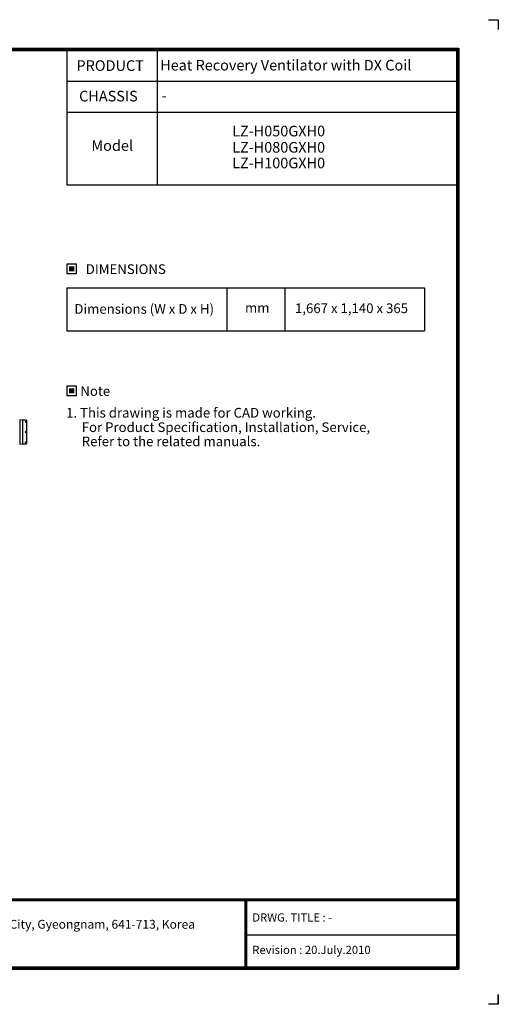
# Model space of a CAD drawing. Units: millimetres. Extents: x 0 to 14117, y 0 to 10069.
# Drawn here: x 9219 to 14117, y 0 to 10069 of the extents above; entities that cross this region are included whole.
import ezdxf
from ezdxf.enums import TextEntityAlignment as Align

# ---------------------------------------------------------------- set-up
doc = ezdxf.new("R2010")
doc.units = ezdxf.units.MM
for name, color, linetype in [('LG-Product', 3, 'Continuous'), ('LG-SHEET', 7, 'Continuous'), ('LG-TEXT', 4, 'Continuous')]:
    doc.layers.add(name, color=color, linetype=linetype)
doc.styles.add('LG-TEXT', font='ARIAL.TTF')

# ---------------------------------------------------------------- blocks, each defined once
blk = doc.blocks.new('LG-SHEET-')
at = {"layer": 'LG-SHEET', "color": 1}
for p, q in [((29950.6, 4825.6), (29999.3, 4825.6)), ((29999.3, 4825.6), (29999.3, 4776.8)), ((29999.3, 4825.6), (29999.3, 4776.8)), ((29999.3, 4825.6), (29999.3, 4776.8)), ((29999.3, 4825.6), (29999.3, 4776.8)), ((23426.8, 4686), (29806, 4686)), ((23430.8, 4682), (29801.9, 4682)), ((29801.9, 4682), (29801.9, 175.8)), ((29806, 4686), (29806, 171.7)), ((23434.8, 4678), (29797.9, 4678)), ((23438.9, 4674), (29793.8, 4674)), ((27883.3, 4674), (27883.3, 4371.3)), ((28326.6, 4674), (28326.6, 4371.3)), ((29793.8, 4674), (29793.8, 183.9)), ((29793.8, 4674), (29793.8, 183.9)), ((29797.9, 4678), (29797.9, 179.8)), ((29793.8, 4522.6), (27883.3, 4522.6)), ((29798, 4371.3), (27883.3, 4371.3)), ((23439, 517), (29793.8, 517)), ((23439, 517), (29793.8, 517)), ((23439, 512.9), (29793.8, 512.9)), ((23439, 508.8), (29793.8, 508.8)), ((28755.7, 508.8), (28755.7, 171.7)), ((28759.7, 508.8), (28759.7, 171.7)), ((28763.8, 508.8), (28763.8, 171.7)), ((28755.7, 340.3), (29793.8, 340.3)), ((23426.8, 171.7), (29806, 171.7)), ((23426.8, 171.7), (29806, 171.7)), ((23430.9, 175.8), (29801.9, 175.8)), ((23430.9, 175.8), (29801.9, 175.8)), ((23434.9, 179.8), (29797.9, 179.8)), ((23434.9, 179.8), (29797.9, 179.8)), ((23439, 183.9), (29793.8, 183.9)), ((29999.3, 48.7), (29999.3, 0)), ((29999.3, 0), (29999.3, 47.1)), ((29999.3, 0), (29999.3, 47.1)), ((29999.3, 0), (29999.3, 47.1)), ((29999.3, 0), (29950.6, 0))]:
    blk.add_line(p, q, dxfattribs=at)
at = {"layer": 'LG-SHEET', "color": 0, "style": 'LG-TEXT'}
blk.add_text('76, Seongsan-dong, Changwon City, Gyeongnam, 641-713, Korea', height=43.327, dxfattribs=at).set_placement((26735.5, 370.5))
blk = doc.blocks.new('DX Eco V_3')
at = {"layer": 'LG-Product'}
for p, q in [((-2473, 2538), (-2502, 2543)), ((-2502, 2543), (-2502, 2543)), ((-2502, 2543), (-2502, 2543)), ((-2502, 2543), (-2502, 2542)), ((-2502, 2542), (-2502, 2542)), ((-2502, 2542), (-2502, 2541)), ((-2502, 2541), (-2502, 2539)), ((-2502, 2539), (-2502, 2538)), ((-2502, 2538), (-2502, 2537)), ((-2502, 2537), (-2502, 2535)), ((-2502, 2535), (-2502, 2533)), ((-2502, 2533), (-2502, 2531)), ((-2502, 2531), (-2502, 2529)), ((-2502, 2529), (-2502, 2526)), ((-2502, 2526), (-2502, 2524)), ((-2502, 2524), (-2502, 2521)), ((-2502, 2521), (-2502, 2518)), ((-2502, 2518), (-2502, 2515)), ((-2433, 2538), (-2473, 2538)), ((-2473, 2538), (-2473, 2538)), ((-2473, 2538), (-2473, 2538)), ((-2473, 2538), (-2473, 2538)), ((-2473, 2538), (-2473, 2537)), ((-2473, 2537), (-2473, 2536)), ((-2473, 2536), (-2473, 2535)), ((-2473, 2535), (-2473, 2533)), ((-2473, 2533), (-2473, 2532)), ((-2473, 2532), (-2473, 2530)), ((-2473, 2530), (-2473, 2528)), ((-2473, 2528), (-2473, 2526)), ((-2473, 2526), (-2473, 2524)), ((-2473, 2524), (-2473, 2521)), ((-2473, 2521), (-2473, 2519)), ((-2473, 2519), (-2473, 2516)), ((-2444, 2523), (-2445, 2523)), ((-2445, 2523), (-2445, 2522)), ((-2445, 2522), (-2445, 2522)), ((-2445, 2522), (-2445, 2522)), ((-2445, 2522), (-2444, 2522)), ((-2443, 2523), (-2444, 2523)), ((-2444, 2523), (-2444, 2523)), ((-2444, 2523), (-2444, 2523)), ((-2444, 2523), (-2444, 2523)), ((-2444, 2522), (-2444, 2522)), ((-2444, 2522), (-2444, 2522)), ((-2444, 2522), (-2444, 2521)), ((-2444, 2522), (-2444, 2522)), ((-2444, 2522), (-2444, 2522)), ((-2444, 2522), (-2443, 2522)), ((-2444, 2521), (-2444, 2521)), ((-2444, 2521), (-2443, 2521)), ((-2443, 2523), (-2443, 2524)), ((-2443, 2524), (-2443, 2524)), ((-2443, 2524), (-2443, 2524)), ((-2443, 2522), (-2443, 2523)), ((-2443, 2523), (-2443, 2523)), ((-2443, 2523), (-2443, 2523)), ((-2443, 2523), (-2443, 2523)), ((-2443, 2523), (-2443, 2523)), ((-2443, 2523), (-2443, 2523)), ((-2443, 2521), (-2443, 2522)), ((-2443, 2522), (-2443, 2522)), ((-2443, 2522), (-2443, 2522)), ((-2443, 2522), (-2443, 2522)), ((-2443, 2522), (-2443, 2522)), ((-2443, 2521), (-2443, 2521)), ((-2442, 2521), (-2443, 2521)), ((-2443, 2521), (-2443, 2521)), ((-2443, 2521), (-2443, 2521)), ((-2443, 2521), (-2442, 2521)), ((-2443, 2521), (-2443, 2521)), ((-2443, 2521), (-2443, 2521)), ((-2441, 2522), (-2442, 2521)), ((-2442, 2521), (-2442, 2521)), ((-2442, 2521), (-2442, 2521)), ((-2442, 2521), (-2441, 2521)), ((-2441, 2522), (-2441, 2522)), ((-2441, 2522), (-2441, 2522)), ((-2441, 2521), (-2441, 2522)), ((-2441, 2522), (-2441, 2522)), ((-2441, 2522), (-2441, 2522)), ((-2441, 2522), (-2441, 2522)), ((-2441, 2522), (-2441, 2522)), ((-2441, 2522), (-2441, 2522)), ((-2433, 2538), (-2433, 2538)), ((-2433, 2538), (-2433, 2538)), ((-2433, 2538), (-2433, 2538)), ((-2433, 2538), (-2433, 2537)), ((-2433, 2537), (-2433, 2536)), ((-2433, 2536), (-2433, 2535)), ((-2433, 2535), (-2433, 2533)), ((-2433, 2533), (-2433, 2532)), ((-2433, 2532), (-2433, 2530)), ((-2433, 2530), (-2433, 2528)), ((-2433, 2528), (-2433, 2526)), ((-2433, 2526), (-2433, 2524)), ((-2433, 2524), (-2433, 2521)), ((-2433, 2521), (-2433, 2519)), ((-2433, 2519), (-2433, 2516)), ((-2502, 2515), (-2502, 2512)), ((-2502, 2512), (-2502, 2508)), ((-2502, 2508), (-2502, 2505)), ((-2502, 2505), (-2502, 2501)), ((-2502, 2501), (-2502, 2497)), ((-2502, 2497), (-2502, 2493)), ((-2502, 2493), (-2502, 2489)), ((-2502, 2489), (-2502, 2485)), ((-2502, 2485), (-2502, 2480)), ((-2502, 2480), (-2502, 2476)), ((-2502, 2476), (-2502, 2471)), ((-2502, 2471), (-2502, 2467)), ((-2502, 2467), (-2502, 2462)), ((-2502, 2462), (-2502, 2457)), ((-2502, 2457), (-2502, 2452)), ((-2502, 2452), (-2502, 2448)), ((-2502, 2448), (-2502, 2443)), ((-2502, 2443), (-2502, 2438)), ((-2502, 2438), (-2502, 2433)), ((-2502, 2433), (-2502, 2428)), ((-2502, 2428), (-2502, 2423)), ((-2502, 2423), (-2502, 2417)), ((-2502, 2417), (-2502, 2412)), ((-2473, 2516), (-2473, 2513)), ((-2473, 2513), (-2473, 2510)), ((-2473, 2510), (-2473, 2506)), ((-2473, 2506), (-2473, 2503)), ((-2473, 2503), (-2473, 2499)), ((-2473, 2499), (-2473, 2496)), ((-2473, 2496), (-2473, 2492)), ((-2473, 2492), (-2473, 2488)), ((-2473, 2488), (-2473, 2484)), ((-2473, 2484), (-2473, 2479)), ((-2473, 2479), (-2473, 2475)), ((-2473, 2475), (-2473, 2471)), ((-2473, 2471), (-2473, 2466)), ((-2473, 2466), (-2473, 2461)), ((-2473, 2461), (-2473, 2457)), ((-2473, 2457), (-2473, 2452)), ((-2473, 2452), (-2473, 2447)), ((-2473, 2447), (-2473, 2442)), ((-2473, 2442), (-2473, 2437)), ((-2473, 2437), (-2473, 2432)), ((-2473, 2432), (-2473, 2427)), ((-2473, 2427), (-2473, 2422)), ((-2473, 2422), (-2473, 2417)), ((-2473, 2417), (-2473, 2412)), ((-2444, 2418), (-2445, 2418)), ((-2445, 2418), (-2445, 2418)), ((-2445, 2418), (-2445, 2418)), ((-2445, 2418), (-2445, 2418)), ((-2445, 2418), (-2445, 2417)), ((-2445, 2417), (-2445, 2417)), ((-2445, 2417), (-2445, 2417)), ((-2445, 2417), (-2445, 2417)), ((-2445, 2417), (-2444, 2417)), ((-2443, 2419), (-2444, 2419)), ((-2444, 2419), (-2444, 2419)), ((-2444, 2419), (-2444, 2419)), ((-2444, 2419), (-2444, 2419)), ((-2444, 2419), (-2444, 2419)), ((-2444, 2419), (-2444, 2419)), ((-2444, 2419), (-2444, 2419)), ((-2444, 2419), (-2444, 2418)), ((-2444, 2418), (-2444, 2418)), ((-2444, 2418), (-2444, 2418)), ((-2444, 2418), (-2444, 2418)), ((-2444, 2418), (-2444, 2418)), ((-2444, 2417), (-2444, 2417)), ((-2444, 2417), (-2444, 2417)), ((-2444, 2417), (-2444, 2417)), ((-2444, 2417), (-2444, 2417)), ((-2443, 2418), (-2443, 2419)), ((-2443, 2419), (-2443, 2419)), ((-2443, 2419), (-2443, 2419)), ((-2443, 2419), (-2443, 2419)), ((-2443, 2419), (-2443, 2419)), ((-2443, 2419), (-2443, 2419)), ((-2443, 2419), (-2443, 2419)), ((-2443, 2419), (-2443, 2419)), ((-2443, 2419), (-2443, 2419)), ((-2443, 2419), (-2443, 2419)), ((-2443, 2417), (-2443, 2418)), ((-2443, 2418), (-2443, 2418)), ((-2443, 2416), (-2443, 2417)), ((-2433, 2516), (-2433, 2513)), ((-2433, 2513), (-2433, 2510)), ((-2433, 2510), (-2433, 2506)), ((-2433, 2506), (-2433, 2503)), ((-2433, 2503), (-2433, 2499)), ((-2433, 2499), (-2433, 2496)), ((-2433, 2496), (-2433, 2492)), ((-2433, 2492), (-2433, 2488)), ((-2433, 2488), (-2433, 2484)), ((-2433, 2484), (-2433, 2479)), ((-2433, 2479), (-2433, 2475)), ((-2433, 2475), (-2433, 2471)), ((-2433, 2471), (-2433, 2466)), ((-2433, 2466), (-2433, 2461)), ((-2433, 2461), (-2433, 2457)), ((-2433, 2457), (-2433, 2452)), ((-2433, 2452), (-2433, 2447)), ((-2433, 2447), (-2433, 2442)), ((-2433, 2442), (-2433, 2437)), ((-2433, 2437), (-2433, 2432)), ((-2433, 2432), (-2433, 2427)), ((-2433, 2427), (-2433, 2422)), ((-2433, 2422), (-2433, 2417)), ((-2433, 2417), (-2433, 2412)), ((-2502, 2412), (-2502, 2407)), ((-2502, 2407), (-2502, 2402)), ((-2502, 2402), (-2502, 2397)), ((-2502, 2397), (-2502, 2392)), ((-2502, 2392), (-2502, 2387)), ((-2502, 2387), (-2502, 2382)), ((-2502, 2382), (-2502, 2378)), ((-2502, 2378), (-2502, 2373)), ((-2502, 2373), (-2502, 2368)), ((-2502, 2368), (-2502, 2364)), ((-2502, 2364), (-2502, 2359)), ((-2502, 2359), (-2502, 2355)), ((-2502, 2355), (-2502, 2350)), ((-2502, 2350), (-2502, 2346)), ((-2502, 2346), (-2502, 2342)), ((-2502, 2342), (-2502, 2338)), ((-2502, 2338), (-2502, 2334)), ((-2502, 2334), (-2502, 2330)), ((-2502, 2330), (-2502, 2327)), ((-2502, 2327), (-2502, 2323)), ((-2502, 2323), (-2502, 2320)), ((-2502, 2320), (-2502, 2317)), ((-2502, 2317), (-2502, 2314)), ((-2473, 2412), (-2473, 2407)), ((-2473, 2407), (-2473, 2402)), ((-2473, 2402), (-2473, 2398)), ((-2473, 2398), (-2473, 2393)), ((-2473, 2393), (-2473, 2388)), ((-2473, 2388), (-2473, 2383)), ((-2473, 2383), (-2473, 2378)), ((-2473, 2378), (-2473, 2373)), ((-2473, 2373), (-2473, 2369)), ((-2473, 2369), (-2473, 2364)), ((-2473, 2364), (-2473, 2360)), ((-2473, 2360), (-2473, 2356)), ((-2473, 2356), (-2473, 2351)), ((-2473, 2351), (-2473, 2347)), ((-2473, 2347), (-2473, 2343)), ((-2473, 2343), (-2473, 2339)), ((-2473, 2339), (-2473, 2336)), ((-2473, 2336), (-2473, 2332)), ((-2473, 2332), (-2473, 2328)), ((-2473, 2328), (-2473, 2325)), ((-2473, 2325), (-2473, 2322)), ((-2473, 2322), (-2473, 2319)), ((-2473, 2319), (-2473, 2316)), ((-2473, 2316), (-2473, 2314)), ((-2444, 2417), (-2444, 2416)), ((-2444, 2416), (-2444, 2416)), ((-2444, 2416), (-2444, 2416)), ((-2444, 2416), (-2444, 2416)), ((-2444, 2416), (-2444, 2416)), ((-2444, 2416), (-2444, 2416)), ((-2444, 2416), (-2444, 2416)), ((-2444, 2416), (-2444, 2416)), ((-2444, 2416), (-2444, 2416)), ((-2444, 2416), (-2443, 2416)), ((-2443, 2415), (-2443, 2416)), ((-2443, 2416), (-2443, 2416)), ((-2443, 2416), (-2443, 2416)), ((-2443, 2416), (-2443, 2416)), ((-2443, 2416), (-2443, 2416)), ((-2443, 2416), (-2443, 2416)), ((-2443, 2416), (-2443, 2415)), ((-2443, 2415), (-2443, 2415)), ((-2443, 2415), (-2443, 2415)), ((-2433, 2412), (-2433, 2407)), ((-2433, 2407), (-2433, 2402)), ((-2433, 2402), (-2433, 2398)), ((-2433, 2398), (-2433, 2393)), ((-2433, 2393), (-2433, 2388)), ((-2433, 2388), (-2433, 2383)), ((-2433, 2383), (-2433, 2378)), ((-2433, 2378), (-2433, 2373)), ((-2433, 2373), (-2433, 2369)), ((-2433, 2369), (-2433, 2364)), ((-2433, 2364), (-2433, 2360)), ((-2433, 2360), (-2433, 2356)), ((-2433, 2356), (-2433, 2351)), ((-2433, 2351), (-2433, 2347)), ((-2433, 2347), (-2433, 2343)), ((-2433, 2343), (-2433, 2339)), ((-2433, 2339), (-2433, 2336)), ((-2433, 2336), (-2433, 2332)), ((-2433, 2332), (-2433, 2328)), ((-2433, 2328), (-2433, 2325)), ((-2433, 2325), (-2433, 2322)), ((-2433, 2322), (-2433, 2319)), ((-2433, 2319), (-2433, 2316)), ((-2433, 2316), (-2433, 2314)), ((-2502, 2314), (-2502, 2311)), ((-2502, 2311), (-2502, 2309)), ((-2502, 2309), (-2502, 2306)), ((-2502, 2306), (-2502, 2304)), ((-2502, 2304), (-2502, 2302)), ((-2502, 2302), (-2502, 2300)), ((-2502, 2300), (-2502, 2298)), ((-2502, 2298), (-2502, 2297)), ((-2502, 2297), (-2502, 2295)), ((-2502, 2292), (-2473, 2296)), ((-2502, 2295), (-2502, 2294)), ((-2502, 2294), (-2502, 2293)), ((-2502, 2293), (-2502, 2293)), ((-2502, 2293), (-2502, 2292)), ((-2502, 2292), (-2502, 2292)), ((-2502, 2292), (-2502, 2292)), ((-2473, 2314), (-2473, 2311)), ((-2473, 2311), (-2473, 2309)), ((-2473, 2309), (-2473, 2307)), ((-2473, 2307), (-2473, 2305)), ((-2473, 2305), (-2473, 2303)), ((-2473, 2303), (-2473, 2301)), ((-2473, 2301), (-2473, 2300)), ((-2473, 2300), (-2473, 2299)), ((-2473, 2299), (-2473, 2298)), ((-2473, 2298), (-2473, 2297)), ((-2473, 2297), (-2473, 2297)), ((-2473, 2297), (-2473, 2297)), ((-2473, 2297), (-2473, 2296)), ((-2473, 2296), (-2433, 2296)), ((-2444, 2313), (-2445, 2313)), ((-2445, 2313), (-2445, 2313)), ((-2445, 2313), (-2445, 2313)), ((-2445, 2313), (-2445, 2312)), ((-2445, 2312), (-2444, 2312)), ((-2443, 2314), (-2444, 2313)), ((-2444, 2313), (-2444, 2313)), ((-2444, 2313), (-2444, 2313)), ((-2444, 2313), (-2444, 2313)), ((-2443, 2313), (-2444, 2313)), ((-2444, 2313), (-2444, 2313)), ((-2444, 2313), (-2444, 2313)), ((-2444, 2313), (-2444, 2313)), ((-2444, 2313), (-2444, 2313)), ((-2444, 2312), (-2444, 2312)), ((-2444, 2312), (-2444, 2312)), ((-2444, 2312), (-2444, 2312)), ((-2444, 2312), (-2444, 2312)), ((-2444, 2312), (-2443, 2312)), ((-2443, 2314), (-2443, 2314)), ((-2443, 2313), (-2443, 2314)), ((-2443, 2314), (-2442, 2314)), ((-2442, 2314), (-2443, 2314)), ((-2443, 2314), (-2443, 2314)), ((-2443, 2314), (-2443, 2314)), ((-2443, 2314), (-2443, 2314)), ((-2443, 2314), (-2443, 2314)), ((-2443, 2312), (-2443, 2313)), ((-2443, 2313), (-2443, 2313)), ((-2443, 2313), (-2443, 2313)), ((-2443, 2311), (-2443, 2312)), ((-2443, 2312), (-2443, 2312)), ((-2443, 2312), (-2443, 2312)), ((-2443, 2312), (-2443, 2312)), ((-2443, 2311), (-2443, 2311)), ((-2443, 2311), (-2443, 2311)), ((-2442, 2314), (-2441, 2313)), ((-2441, 2313), (-2442, 2314)), ((-2442, 2314), (-2442, 2314)), ((-2442, 2314), (-2442, 2314)), ((-2442, 2314), (-2442, 2314)), ((-2441, 2313), (-2441, 2313)), ((-2441, 2313), (-2441, 2313)), ((-2441, 2313), (-2441, 2313)), ((-2441, 2313), (-2441, 2313)), ((-2441, 2313), (-2441, 2313)), ((-2441, 2313), (-2441, 2313)), ((-2441, 2313), (-2441, 2313)), ((-2433, 2314), (-2433, 2311)), ((-2433, 2311), (-2433, 2309)), ((-2433, 2309), (-2433, 2307)), ((-2433, 2307), (-2433, 2305)), ((-2433, 2305), (-2433, 2303)), ((-2433, 2303), (-2433, 2301)), ((-2433, 2301), (-2433, 2300)), ((-2433, 2300), (-2433, 2299)), ((-2433, 2299), (-2433, 2298)), ((-2433, 2298), (-2433, 2297)), ((-2433, 2297), (-2433, 2297)), ((-2433, 2297), (-2433, 2297)), ((-2433, 2297), (-2433, 2296))]:
    blk.add_line(p, q, dxfattribs=at)
for centre, start, end in [((-2443, 2522), 0, 90), ((-2443, 2417), 0, 90), ((-2443, 2417), 270, 0), ((-2443, 2313), 270, 0)]:
    blk.add_arc(centre, 2, start, end, dxfattribs=at)

msp = doc.modelspace()

# ---------------------------------------------------------------- hatches: boundary and pattern name
at = {"layer": 'LG-TEXT'}
for points in [[(9778.7, 7546.7), (9723.6, 7546.7), (9723.6, 7493.9), (9778.7, 7493.9)], [(9778.7, 6300.2), (9723.6, 6300.2), (9723.6, 6247.4), (9778.7, 6247.4)]]:
    msp.add_hatch(color=1, dxfattribs=at).paths.add_polyline_path(points)

# ---------------------------------------------------------------- linework, layer by layer
at = {"layer": 'LG-SHEET', "color": 1}
for p, q in [((9702.3, 9120.9), (9702.3, 8381)), ((10627.3, 9120.9), (10627.3, 8381)), ((9702.3, 8381), (13688.6, 8381))]:
    msp.add_line(p, q, dxfattribs=at)
at = {"layer": 'LG-TEXT', "color": 3, "linetype": 'Continuous'}
for p, q in [((9702.3, 7325.2), (13362.2, 7325.2)), ((9702.3, 7325.2), (9702.3, 6885.4)), ((9702.3, 7325.2), (9702.3, 6885.4)), ((9702.3, 7325.2), (11340.1, 7325.2)), ((9702.3, 7325.2), (9702.3, 6885.4)), ((9702.3, 7325.2), (9702.3, 6885.4)), ((9702.3, 7325.2), (11340.1, 7325.2)), ((9702.3, 7325.2), (9702.3, 6885.4)), ((9702.3, 7325.2), (9702.3, 6885.4)), ((13362.2, 7325.2), (13362.2, 6885.4))]:
    msp.add_line(p, q, dxfattribs=at)
at = {"layer": 'LG-TEXT', "color": 3}
for p, q in [((10398.6, 7325.2), (13362.2, 7325.2)), ((10398.6, 7325.2), (11340.1, 7325.2)), ((10398.6, 7325.2), (11340.1, 7325.2)), ((11340.1, 7325.2), (11340.1, 6885.4)), ((11340.1, 7325.2), (11340.1, 6885.4)), ((11340.1, 7325.2), (11340.1, 6885.4)), ((11933.4, 7325.2), (11933.4, 7105.3)), ((11933.4, 7325.2), (11933.4, 6885.4)), ((9702.3, 6885.4), (13362.2, 6885.4)), ((9702.3, 6885.4), (11340.1, 6885.4)), ((9702.3, 6885.4), (11340.1, 6885.4))]:
    msp.add_line(p, q, dxfattribs=at)
at = {"layer": 'LG-TEXT'}
msp.add_line((11340.1, 7325.2), (11340.1, 6885.4), dxfattribs=at)
msp.add_line((11340.1, 7325.2), (11340.1, 6885.4), dxfattribs=at)
msp.add_line((11340.1, 7325.2), (11340.1, 6885.4), dxfattribs=at)
at = {"layer": 'LG-TEXT', "color": 1}
for points in [[(9702.3, 7472.6), (9800, 7472.6), (9800, 7568), (9702.3, 7568)], [(9702.3, 6226.1), (9800, 6226.1), (9800, 6321.5), (9702.3, 6321.5)]]:
    msp.add_lwpolyline(points, close=True, dxfattribs=at)

# ---------------------------------------------------------------- block references
at = {"layer": 'LG-Product'}
msp.add_blockref('DX Eco V_3', (11721.2, 3434.6), dxfattribs=at)
at = {"layer": 'LG-SHEET', "xscale": 2.086559999999684, "yscale": 2.086559999999684, "zscale": 2.08656}
msp.add_blockref('LG-SHEET-', (-48477.9, 0), dxfattribs=at)

# ---------------------------------------------------------------- texts
at = {"layer": 'LG-TEXT', "color": 2, "style": 'LG-TEXT'}
for s, height, p in [('Heat Recovery Ventilator with DX Coil', 108.501, (10656.7, 9549.6)), ('PRODUCT', 108.5, (9800.3, 9545.1)), ('CHASSIS', 108.5, (9827.1, 9233.1)), ('-', 108.5, (10672.7, 9238.2)), ('LZ-H050GXH0', 108.501, (11392.7, 8875.8)), ('Model', 108.5, (9952.9, 8727.5)), ('LZ-H080GXH0', 108.501, (11392.7, 8709.3)), ('LZ-H100GXH0', 108.501, (11392.7, 8549.1)), ('Dimensions (W x D x H)', 99.153, (9778.5, 7061.7)), ('mm', 99.15, (11524.9, 7073.6)), ('1,667 x 1,140 x 365', 99.153, (12036.5, 7068.6))]:
    msp.add_text(s, height=height, dxfattribs=at).set_placement(p)
for s, p in [('DIMENSIONS', (10305.2, 7517.7)), ('Note', (9992.4, 6271.2))]:
    msp.add_text(s, height=99.15, dxfattribs=at).set_placement(p, align=Align.MIDDLE_CENTER)
at = {"layer": 'LG-TEXT', "color": 0, "style": 'LG-TEXT'}
for s, height, p in [(' 1. This drawing is made for CAD working.', 99.153, (9663.4, 5999.8)), ('For Product Specification, Installation, Service,', 99.153, (9853.8, 5852.2)), ('Refer to the related manuals.', 99.153, (9853.8, 5707.2)), ('DRWG. TITLE : -', 84.506, (11599.6, 845.9)), ('Revision : 20.July.2010', 84.506, (11599.6, 514.3))]:
    msp.add_text(s, height=height, dxfattribs=at).set_placement(p)

doc.saveas('drawing.dxf')
